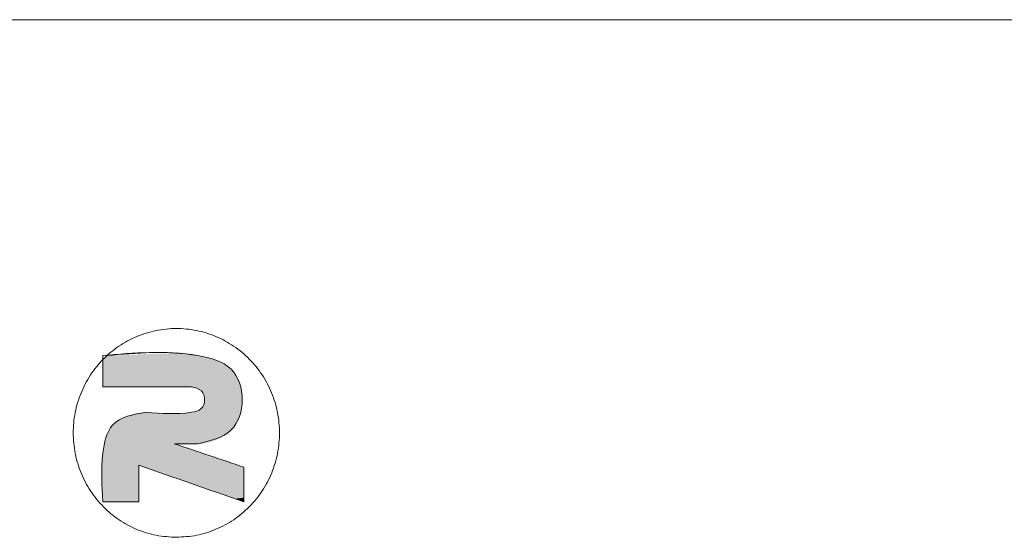
# Model space of a CAD drawing. Extents: x 279 to 1475, y -133 to 515.
# Drawn here: x 1010 to 1031, y -10 to 2 of the extents above; entities that cross this region are included whole.
import ezdxf

# ---------------------------------------------------------------- set-up
doc = ezdxf.new("R2010")
doc.units = 0
doc.header["$LTSCALE"] = 0.64311
doc.header["$MEASUREMENT"] = 0
doc.layers.get('0').update_dxf_attribs({"linetype": 'CONTINUOUS', "lineweight": 13})
doc.layers.add('DI', color=3, linetype='CONTINUOUS', lineweight=9)

# ---------------------------------------------------------------- blocks, each defined once
blk = doc.blocks.new('BOX-ben')
at = {"color": 7, "linetype": 'Continuous'}
blk.add_line((180.252, 0), (0, 0), dxfattribs=at)
at = {"color": 3, "linetype": 'Continuous'}
for points, knots in [([(72.283, -6.228), (72.364, -6.223), (72.527, -6.214), (72.761, -6.139), (72.976, -6.023), (73.165, -5.865), (73.321, -5.673), (73.436, -5.455), (73.506, -5.218), (73.53, -4.971), (73.506, -4.725), (73.435, -4.488), (73.319, -4.269), (73.164, -4.078), (72.975, -3.921), (72.759, -3.804), (72.524, -3.732), (72.281, -3.708), (72.037, -3.733), (71.803, -3.805), (71.587, -3.922), (71.398, -4.079), (71.243, -4.271), (71.128, -4.49), (71.057, -4.727), (71.034, -4.973), (71.058, -5.22), (71.129, -5.457), (71.244, -5.675), (71.4, -5.867), (71.589, -6.024), (71.805, -6.14), (72.039, -6.214), (72.202, -6.224), (72.283, -6.228)], [0, 0, 0, 0, 0.243168, 0.486568, 0.730394, 0.974777, 1.219761, 1.465299, 1.71126, 1.95745, 2.20364, 2.449601, 2.695139, 2.940123, 3.184506, 3.428332, 3.671732, 3.9149, 4.158068, 4.401468, 4.645294, 4.889677, 5.134661, 5.380199, 5.62616, 5.87235, 6.11854, 6.364501, 6.610039, 6.855023, 7.099406, 7.343232, 7.586632, 7.8298, 7.8298, 7.8298, 7.8298]), ([(71.399, -4.041), (71.772, -4.009), (72.287, -3.963), (72.978, -4.142), (73.121, -4.571), (72.976, -5.005), (72.689, -5.069), (72.536, -5.103)], [0, 0, 0, 0, 1.137069, 1.573084, 1.963706, 2.351195, 2.788063, 2.788063, 2.788063, 2.788063]), ([(72.536, -5.103), (72.689, -5.069), (72.976, -5.005), (73.121, -4.571), (72.978, -4.142), (72.304, -3.967), (71.805, -4.01), (71.449, -4.041)], [0, 0, 0, 0, 0.436868, 0.824357, 1.214979, 1.650993, 2.738377, 2.738377, 2.738377, 2.738377]), ([(71.922, -4.723), (72.099, -4.738), (72.316, -4.757), (72.592, -4.699), (72.635, -4.574), (72.594, -4.447), (72.509, -4.427), (72.465, -4.417)], [0, 0, 0, 0, 0.542745, 0.667209, 0.779073, 0.894671, 1.022316, 1.022316, 1.022316, 1.022316]), ([(72.465, -4.417), (72.509, -4.427), (72.594, -4.447), (72.635, -4.574), (72.592, -4.699), (72.316, -4.757), (72.099, -4.738), (71.922, -4.723)], [0, 0, 0, 0, 0.127646, 0.243243, 0.355108, 0.479572, 1.022316, 1.022316, 1.022316, 1.022316]), ([(71.399, -5.8), (71.387, -5.61), (71.368, -5.304), (71.476, -4.799), (71.765, -4.75), (71.922, -4.723)], [0, 0, 0, 0, 0.584305, 0.943885, 1.376521, 1.376521, 1.376521, 1.376521]), ([(71.922, -4.723), (71.765, -4.75), (71.476, -4.799), (71.368, -5.304), (71.387, -5.61), (71.399, -5.8)], [0, 0, 0, 0, 0.432635, 0.792216, 1.376521, 1.376521, 1.376521, 1.376521])]:
    blk.add_open_spline(points, degree=3, knots=knots, dxfattribs=at)
for points in [[(71.399, -4.417), (71.399, -4.292), (71.399, -4.167), (71.399, -4.041)], [(71.449, -4.041), (71.432, -4.058), (71.416, -4.074), (71.399, -4.09)], [(71.399, -4.09), (71.399, -4.199), (71.399, -4.308), (71.399, -4.417)], [(72.465, -4.417), (72.11, -4.417), (71.754, -4.417), (71.399, -4.417)], [(71.399, -4.417), (71.754, -4.417), (72.11, -4.417), (72.465, -4.417)], [(72.536, -5.103), (72.444, -5.103), (72.353, -5.103), (72.261, -5.103)], [(72.261, -5.103), (72.538, -5.197), (72.815, -5.29), (73.092, -5.384)], [(73.092, -5.384), (72.815, -5.29), (72.538, -5.197), (72.261, -5.103)], [(72.261, -5.103), (72.353, -5.103), (72.444, -5.103), (72.536, -5.103)], [(71.832, -5.361), (71.832, -5.508), (71.832, -5.654), (71.832, -5.8)], [(73.092, -5.801), (72.672, -5.654), (72.252, -5.508), (71.832, -5.361)], [(71.832, -5.8), (71.832, -5.654), (71.832, -5.508), (71.832, -5.361)], [(71.832, -5.361), (72.252, -5.508), (72.672, -5.654), (73.092, -5.801)], [(73.092, -5.384), (73.092, -5.523), (73.092, -5.662), (73.092, -5.801)], [(73.092, -5.801), (73.092, -5.662), (73.092, -5.523), (73.092, -5.384)], [(71.832, -5.8), (71.688, -5.8), (71.544, -5.8), (71.399, -5.8)], [(71.399, -5.8), (71.544, -5.8), (71.688, -5.8), (71.832, -5.8)]]:
    blk.add_open_spline(points, degree=3, dxfattribs=at)
for points in [[(71.758, -4.032), (72.377, -4.024), (71.604, -4.038)], [(72.377, -4.024), (72.536, -4.041), (71.604, -4.038)], [(71.758, -4.032), (71.911, -4.024), (72.377, -4.024)], [(72.065, -4.018), (72.221, -4.017), (71.911, -4.024)], [(72.221, -4.017), (72.377, -4.024), (71.911, -4.024)], [(71.4, -4.089), (72.686, -4.072), (71.399, -4.09)], [(72.686, -4.072), (72.757, -4.094), (71.399, -4.09)], [(71.399, -4.108), (71.399, -4.09), (72.757, -4.094)], [(72.757, -4.094), (72.825, -4.124), (71.399, -4.108)], [(71.399, -4.128), (71.399, -4.108), (72.825, -4.124)], [(71.399, -4.128), (72.825, -4.124), (71.399, -4.149)], [(72.825, -4.124), (72.886, -4.16), (71.399, -4.149)], [(71.401, -4.088), (72.686, -4.072), (71.4, -4.089)], [(71.402, -4.086), (72.686, -4.072), (71.401, -4.088)], [(71.403, -4.085), (72.686, -4.072), (71.402, -4.086)], [(71.405, -4.084), (72.686, -4.072), (71.403, -4.085)], [(71.406, -4.083), (72.686, -4.072), (71.405, -4.084)], [(71.407, -4.082), (72.686, -4.072), (71.406, -4.083)], [(71.408, -4.081), (72.686, -4.072), (71.407, -4.082)], [(71.409, -4.08), (72.686, -4.072), (71.408, -4.081)], [(71.41, -4.079), (72.686, -4.072), (71.409, -4.08)], [(71.411, -4.078), (72.686, -4.072), (71.41, -4.079)], [(71.412, -4.077), (72.686, -4.072), (71.411, -4.078)], [(71.413, -4.076), (72.686, -4.072), (71.412, -4.077)], [(71.414, -4.075), (72.686, -4.072), (71.413, -4.076)], [(71.415, -4.074), (72.686, -4.072), (71.414, -4.075)], [(71.416, -4.073), (72.686, -4.072), (71.415, -4.074)], [(71.417, -4.072), (72.686, -4.072), (71.416, -4.073)], [(71.417, -4.072), (71.418, -4.071), (72.686, -4.072)], [(71.419, -4.07), (72.612, -4.054), (71.418, -4.071)], [(72.612, -4.054), (72.686, -4.072), (71.418, -4.071)], [(71.42, -4.069), (72.612, -4.054), (71.419, -4.07)], [(71.421, -4.068), (72.612, -4.054), (71.42, -4.069)], [(71.422, -4.067), (72.612, -4.054), (71.421, -4.068)], [(71.423, -4.066), (72.612, -4.054), (71.422, -4.067)], [(71.424, -4.065), (72.612, -4.054), (71.423, -4.066)], [(71.425, -4.064), (72.612, -4.054), (71.424, -4.065)], [(71.427, -4.063), (72.612, -4.054), (71.425, -4.064)], [(71.428, -4.062), (72.612, -4.054), (71.427, -4.063)], [(71.429, -4.061), (72.612, -4.054), (71.428, -4.062)], [(71.43, -4.06), (72.612, -4.054), (71.429, -4.061)], [(71.431, -4.059), (72.612, -4.054), (71.43, -4.06)], [(71.432, -4.058), (72.612, -4.054), (71.431, -4.059)], [(71.433, -4.057), (72.612, -4.054), (71.432, -4.058)], [(71.434, -4.056), (72.612, -4.054), (71.433, -4.057)], [(71.435, -4.055), (72.612, -4.054), (71.434, -4.056)], [(71.435, -4.055), (71.436, -4.053), (72.612, -4.054)], [(71.437, -4.052), (72.536, -4.041), (71.436, -4.053)], [(72.536, -4.041), (72.612, -4.054), (71.436, -4.053)], [(71.438, -4.051), (72.536, -4.041), (71.437, -4.052)], [(71.439, -4.05), (72.536, -4.041), (71.438, -4.051)], [(71.44, -4.049), (72.536, -4.041), (71.439, -4.05)], [(71.441, -4.048), (72.536, -4.041), (71.44, -4.049)], [(71.443, -4.047), (72.536, -4.041), (71.441, -4.048)], [(71.444, -4.046), (72.536, -4.041), (71.443, -4.047)], [(71.445, -4.045), (72.536, -4.041), (71.444, -4.046)], [(71.446, -4.044), (72.536, -4.041), (71.445, -4.045)], [(71.447, -4.043), (72.536, -4.041), (71.446, -4.044)], [(71.448, -4.042), (72.536, -4.041), (71.447, -4.043)], [(71.448, -4.042), (71.449, -4.041), (72.536, -4.041)], [(71.449, -4.041), (71.604, -4.038), (72.536, -4.041)], [(71.399, -4.172), (71.399, -4.149), (72.886, -4.16)], [(71.399, -4.172), (72.886, -4.16), (71.399, -4.196)], [(72.886, -4.16), (72.94, -4.206), (71.399, -4.196)], [(71.399, -4.22), (71.399, -4.196), (72.94, -4.206)], [(72.94, -4.206), (72.981, -4.255), (71.399, -4.22)], [(71.399, -4.256), (71.399, -4.22), (72.981, -4.255)], [(71.399, -4.256), (72.981, -4.255), (71.399, -4.291)], [(72.981, -4.255), (73.015, -4.311), (71.399, -4.291)], [(71.399, -4.314), (71.399, -4.291), (73.015, -4.311)], [(71.399, -4.314), (73.015, -4.311), (71.399, -4.335)], [(71.399, -4.335), (73.015, -4.311), (71.399, -4.355)], [(71.399, -4.355), (73.015, -4.311), (71.399, -4.368)], [(73.015, -4.311), (73.041, -4.372), (71.399, -4.368)], [(71.399, -4.38), (71.399, -4.368), (73.041, -4.372)], [(71.399, -4.38), (73.041, -4.372), (71.399, -4.391)], [(71.399, -4.391), (73.041, -4.372), (71.399, -4.4)], [(71.399, -4.4), (73.041, -4.372), (71.399, -4.407)], [(71.399, -4.407), (73.041, -4.372), (71.399, -4.413)], [(71.399, -4.413), (73.041, -4.372), (71.399, -4.416)], [(71.399, -4.416), (73.041, -4.372), (71.399, -4.417)], [(71.399, -4.417), (73.041, -4.372), (71.403, -4.417)], [(71.403, -4.417), (73.041, -4.372), (71.415, -4.417)], [(71.415, -4.417), (73.041, -4.372), (71.433, -4.417)], [(71.433, -4.417), (73.041, -4.372), (71.458, -4.417)], [(71.458, -4.417), (73.041, -4.372), (71.489, -4.417)], [(71.489, -4.417), (73.041, -4.372), (71.525, -4.417)], [(71.525, -4.417), (73.041, -4.372), (71.566, -4.417)], [(71.566, -4.417), (73.041, -4.372), (71.611, -4.417)], [(71.611, -4.417), (73.041, -4.372), (71.659, -4.417)], [(71.659, -4.417), (73.041, -4.372), (71.71, -4.417)], [(71.71, -4.417), (73.041, -4.372), (71.763, -4.417)], [(71.763, -4.417), (73.041, -4.372), (71.819, -4.417)], [(71.819, -4.417), (73.041, -4.372), (71.875, -4.417)], [(71.875, -4.417), (73.041, -4.372), (71.932, -4.417)], [(71.932, -4.417), (73.041, -4.372), (71.989, -4.417)], [(71.989, -4.417), (73.041, -4.372), (72.045, -4.417)], [(72.045, -4.417), (73.041, -4.372), (72.101, -4.417)], [(72.101, -4.417), (73.041, -4.372), (72.154, -4.417)], [(72.154, -4.417), (73.041, -4.372), (72.205, -4.417)], [(72.205, -4.417), (73.041, -4.372), (72.253, -4.417)], [(72.253, -4.417), (73.041, -4.372), (72.298, -4.417)], [(72.298, -4.417), (73.041, -4.372), (72.339, -4.417)], [(72.339, -4.417), (73.041, -4.372), (72.375, -4.417)], [(72.375, -4.417), (73.041, -4.372), (72.406, -4.417)], [(72.406, -4.417), (73.041, -4.372), (72.431, -4.417)], [(72.431, -4.417), (73.041, -4.372), (72.449, -4.417)], [(72.449, -4.417), (73.041, -4.372), (72.461, -4.417)], [(72.461, -4.417), (73.041, -4.372), (72.465, -4.417)], [(72.465, -4.417), (73.041, -4.372), (72.49, -4.419)], [(72.49, -4.419), (73.041, -4.372), (72.516, -4.425)], [(72.516, -4.425), (73.041, -4.372), (72.54, -4.436)], [(73.041, -4.372), (73.06, -4.437), (72.54, -4.436)], [(72.563, -4.449), (72.54, -4.436), (73.06, -4.437)], [(72.563, -4.449), (73.06, -4.437), (72.582, -4.466)], [(72.582, -4.466), (73.06, -4.437), (72.597, -4.485)], [(73.06, -4.437), (73.071, -4.505), (72.597, -4.485)], [(72.608, -4.505), (72.597, -4.485), (73.071, -4.505)], [(72.614, -4.622), (73.075, -4.573), (72.606, -4.643)], [(73.075, -4.573), (73.069, -4.654), (72.606, -4.643)], [(72.608, -4.505), (73.071, -4.505), (72.616, -4.528)], [(72.619, -4.599), (73.075, -4.573), (72.614, -4.622)], [(72.616, -4.528), (73.071, -4.505), (72.62, -4.551)], [(72.622, -4.575), (73.075, -4.573), (72.619, -4.599)], [(73.071, -4.505), (73.075, -4.573), (72.62, -4.551)], [(72.622, -4.575), (72.62, -4.551), (73.075, -4.573)], [(71.701, -4.763), (73.053, -4.732), (71.648, -4.785)], [(73.053, -4.732), (73.026, -4.806), (71.648, -4.785)], [(71.755, -4.746), (73.053, -4.732), (71.701, -4.763)], [(72.232, -4.736), (73.053, -4.732), (71.755, -4.746)], [(71.755, -4.746), (71.811, -4.733), (72.115, -4.734)], [(72.172, -4.735), (71.755, -4.746), (72.115, -4.734)], [(72.232, -4.736), (71.755, -4.746), (72.172, -4.735)], [(71.811, -4.733), (71.867, -4.726), (71.966, -4.727)], [(71.99, -4.728), (71.811, -4.733), (71.966, -4.727)], [(72.016, -4.73), (71.811, -4.733), (71.99, -4.728)], [(72.047, -4.731), (71.811, -4.733), (72.016, -4.73)], [(72.08, -4.733), (71.811, -4.733), (72.047, -4.731)], [(72.08, -4.733), (72.115, -4.734), (71.811, -4.733)], [(71.929, -4.724), (71.867, -4.726), (71.924, -4.723)], [(71.867, -4.726), (71.922, -4.723), (71.924, -4.723)], [(71.948, -4.725), (71.867, -4.726), (71.937, -4.724)], [(71.937, -4.724), (71.867, -4.726), (71.929, -4.724)], [(71.948, -4.725), (71.966, -4.727), (71.867, -4.726)], [(72.292, -4.735), (73.053, -4.732), (72.232, -4.736)], [(72.352, -4.733), (73.053, -4.732), (72.292, -4.735)], [(72.352, -4.733), (72.41, -4.729), (73.053, -4.732)], [(72.41, -4.729), (72.465, -4.723), (73.053, -4.732)], [(72.492, -4.719), (73.069, -4.654), (72.465, -4.723)], [(73.069, -4.654), (73.053, -4.732), (72.465, -4.723)], [(72.518, -4.713), (73.069, -4.654), (72.492, -4.719)], [(72.542, -4.705), (73.069, -4.654), (72.518, -4.713)], [(72.563, -4.694), (73.069, -4.654), (72.542, -4.705)], [(72.581, -4.68), (73.069, -4.654), (72.563, -4.694)], [(72.595, -4.663), (73.069, -4.654), (72.581, -4.68)], [(72.595, -4.663), (72.606, -4.643), (73.069, -4.654)], [(71.517, -4.876), (71.555, -4.841), (72.988, -4.875)], [(71.6, -4.811), (73.026, -4.806), (71.555, -4.841)], [(73.026, -4.806), (72.988, -4.875), (71.555, -4.841)], [(71.6, -4.811), (71.648, -4.785), (73.026, -4.806)], [(71.468, -4.942), (72.94, -4.936), (71.449, -4.98)], [(72.94, -4.936), (72.885, -4.986), (71.449, -4.98)], [(71.468, -4.942), (71.49, -4.908), (72.94, -4.936)], [(71.517, -4.876), (72.988, -4.875), (71.49, -4.908)], [(72.988, -4.875), (72.94, -4.936), (71.49, -4.908)], [(71.407, -5.144), (71.418, -5.079), (72.261, -5.103)], [(71.418, -5.079), (71.434, -5.02), (72.823, -5.027)], [(72.755, -5.06), (71.418, -5.079), (72.823, -5.027)], [(72.755, -5.06), (72.683, -5.084), (71.418, -5.079)], [(72.683, -5.084), (72.261, -5.103), (71.418, -5.079)], [(71.434, -5.02), (71.449, -4.98), (72.885, -4.986)], [(72.885, -4.986), (72.823, -5.027), (71.434, -5.02)], [(72.61, -5.098), (72.261, -5.103), (72.683, -5.084)], [(71.399, -5.216), (71.407, -5.144), (72.39, -5.147)], [(72.425, -5.159), (71.399, -5.216), (72.39, -5.147)], [(72.463, -5.172), (71.399, -5.216), (72.425, -5.159)], [(72.503, -5.185), (71.399, -5.216), (72.463, -5.172)], [(72.545, -5.199), (71.399, -5.216), (72.503, -5.185)], [(72.588, -5.214), (71.399, -5.216), (72.545, -5.199)], [(72.264, -5.104), (71.407, -5.144), (72.261, -5.103)], [(72.273, -5.107), (71.407, -5.144), (72.264, -5.104)], [(72.287, -5.112), (71.407, -5.144), (72.273, -5.107)], [(72.307, -5.119), (71.407, -5.144), (72.287, -5.112)], [(72.331, -5.127), (71.407, -5.144), (72.307, -5.119)], [(72.359, -5.137), (71.407, -5.144), (72.331, -5.127)], [(72.359, -5.137), (72.39, -5.147), (71.407, -5.144)], [(72.261, -5.103), (72.61, -5.098), (72.262, -5.103)], [(72.262, -5.103), (72.61, -5.098), (72.265, -5.103)], [(72.265, -5.103), (72.61, -5.098), (72.269, -5.103)], [(72.269, -5.103), (72.61, -5.098), (72.276, -5.103)], [(72.276, -5.103), (72.61, -5.098), (72.284, -5.103)], [(72.284, -5.103), (72.61, -5.098), (72.293, -5.103)], [(72.293, -5.103), (72.61, -5.098), (72.304, -5.103)], [(72.304, -5.103), (72.61, -5.098), (72.315, -5.103)], [(72.315, -5.103), (72.61, -5.098), (72.328, -5.103)], [(72.328, -5.103), (72.61, -5.098), (72.341, -5.103)], [(72.341, -5.103), (72.61, -5.098), (72.355, -5.103)], [(72.355, -5.103), (72.61, -5.098), (72.369, -5.103)], [(72.369, -5.103), (72.61, -5.098), (72.384, -5.103)], [(72.384, -5.103), (72.61, -5.098), (72.398, -5.103)], [(72.398, -5.103), (72.61, -5.098), (72.413, -5.103)], [(72.413, -5.103), (72.61, -5.098), (72.428, -5.103)], [(72.428, -5.103), (72.61, -5.098), (72.442, -5.103)], [(72.442, -5.103), (72.61, -5.098), (72.456, -5.103)], [(72.456, -5.103), (72.61, -5.098), (72.469, -5.103)], [(72.469, -5.103), (72.61, -5.098), (72.482, -5.103)], [(72.482, -5.103), (72.61, -5.098), (72.493, -5.103)], [(72.493, -5.103), (72.61, -5.098), (72.504, -5.103)], [(72.504, -5.103), (72.61, -5.098), (72.513, -5.103)], [(72.513, -5.103), (72.61, -5.098), (72.521, -5.103)], [(72.521, -5.103), (72.61, -5.098), (72.528, -5.103)], [(72.528, -5.103), (72.61, -5.098), (72.532, -5.103)], [(72.532, -5.103), (72.61, -5.098), (72.535, -5.103)], [(72.61, -5.098), (72.536, -5.103), (72.535, -5.103)], [(71.392, -5.343), (71.395, -5.278), (72.808, -5.288)], [(72.849, -5.302), (71.392, -5.343), (72.808, -5.288)], [(72.889, -5.315), (71.392, -5.343), (72.849, -5.302)], [(72.927, -5.328), (71.392, -5.343), (72.889, -5.315)], [(71.395, -5.278), (71.399, -5.216), (72.632, -5.229)], [(72.676, -5.244), (71.395, -5.278), (72.632, -5.229)], [(72.72, -5.259), (71.395, -5.278), (72.676, -5.244)], [(72.764, -5.273), (71.395, -5.278), (72.72, -5.259)], [(72.764, -5.273), (72.808, -5.288), (71.395, -5.278)], [(72.588, -5.214), (72.632, -5.229), (71.399, -5.216)], [(71.39, -5.474), (71.392, -5.343), (71.832, -5.361)], [(71.832, -5.363), (71.39, -5.474), (71.832, -5.361)], [(71.832, -5.368), (71.39, -5.474), (71.832, -5.363)], [(71.832, -5.375), (71.39, -5.474), (71.832, -5.368)], [(71.832, -5.386), (71.39, -5.474), (71.832, -5.375)], [(71.832, -5.398), (71.39, -5.474), (71.832, -5.386)], [(71.832, -5.413), (71.39, -5.474), (71.832, -5.398)], [(71.832, -5.43), (71.39, -5.474), (71.832, -5.413)], [(71.832, -5.448), (71.39, -5.474), (71.832, -5.43)], [(72.962, -5.34), (71.392, -5.343), (72.927, -5.328)], [(72.962, -5.34), (72.993, -5.351), (71.392, -5.343)], [(72.993, -5.351), (71.832, -5.361), (71.392, -5.343)], [(73.022, -5.36), (71.832, -5.361), (72.993, -5.351)], [(71.832, -5.361), (73.022, -5.36), (71.837, -5.363)], [(71.837, -5.363), (73.022, -5.36), (71.851, -5.368)], [(73.022, -5.36), (73.046, -5.368), (71.851, -5.368)], [(71.872, -5.375), (71.851, -5.368), (73.046, -5.368)], [(73.065, -5.375), (71.872, -5.375), (73.046, -5.368)], [(73.065, -5.375), (73.079, -5.38), (71.872, -5.375)], [(71.902, -5.386), (71.872, -5.375), (73.079, -5.38)], [(73.088, -5.383), (71.902, -5.386), (73.079, -5.38)], [(73.092, -5.384), (71.902, -5.386), (73.088, -5.383)], [(73.092, -5.385), (71.902, -5.386), (73.092, -5.384)], [(73.092, -5.385), (73.092, -5.39), (71.902, -5.386)], [(71.938, -5.398), (71.902, -5.386), (73.092, -5.39)], [(73.092, -5.397), (71.938, -5.398), (73.092, -5.39)], [(73.092, -5.397), (73.092, -5.407), (71.938, -5.398)], [(71.981, -5.413), (71.938, -5.398), (73.092, -5.407)], [(73.092, -5.407), (73.092, -5.419), (71.981, -5.413)], [(72.029, -5.43), (71.981, -5.413), (73.092, -5.419)], [(73.092, -5.419), (73.092, -5.433), (72.029, -5.43)], [(72.082, -5.449), (72.029, -5.43), (73.092, -5.433)], [(73.092, -5.433), (73.092, -5.449), (72.082, -5.449)], [(71.832, -5.468), (71.39, -5.474), (71.832, -5.448)], [(71.832, -5.468), (71.832, -5.489), (71.39, -5.474)], [(71.391, -5.538), (71.39, -5.474), (71.832, -5.489)], [(71.832, -5.511), (71.391, -5.538), (71.832, -5.489)], [(71.832, -5.534), (71.391, -5.538), (71.832, -5.511)], [(71.832, -5.534), (71.832, -5.557), (71.391, -5.538)], [(71.392, -5.598), (71.391, -5.538), (71.832, -5.557)], [(71.832, -5.581), (71.392, -5.598), (71.832, -5.557)], [(72.139, -5.468), (72.082, -5.449), (73.092, -5.449)], [(73.092, -5.466), (72.139, -5.468), (73.092, -5.449)], [(73.092, -5.466), (73.092, -5.485), (72.139, -5.468)], [(72.199, -5.49), (72.139, -5.468), (73.092, -5.485)], [(73.092, -5.485), (73.092, -5.505), (72.199, -5.49)], [(72.263, -5.512), (72.199, -5.49), (73.092, -5.505)], [(73.092, -5.505), (73.092, -5.526), (72.263, -5.512)], [(72.328, -5.534), (72.263, -5.512), (73.092, -5.526)], [(73.092, -5.526), (73.092, -5.548), (72.328, -5.534)], [(72.394, -5.558), (72.328, -5.534), (73.092, -5.548)], [(73.092, -5.548), (73.092, -5.57), (72.394, -5.558)], [(72.462, -5.581), (72.394, -5.558), (73.092, -5.57)], [(71.832, -5.581), (71.832, -5.604), (71.392, -5.598)], [(71.393, -5.653), (71.392, -5.598), (71.832, -5.604)], [(71.832, -5.627), (71.393, -5.653), (71.832, -5.604)], [(71.832, -5.65), (71.393, -5.653), (71.832, -5.627)], [(71.832, -5.65), (71.832, -5.672), (71.393, -5.653)], [(71.395, -5.702), (71.393, -5.653), (71.832, -5.672)], [(71.832, -5.693), (71.395, -5.702), (71.832, -5.672)], [(73.092, -5.57), (73.092, -5.592), (72.462, -5.581)], [(72.529, -5.605), (72.462, -5.581), (73.092, -5.592)], [(73.092, -5.592), (73.092, -5.615), (72.529, -5.605)], [(72.596, -5.628), (72.529, -5.605), (73.092, -5.615)], [(73.092, -5.615), (73.092, -5.637), (72.596, -5.628)], [(72.661, -5.651), (72.596, -5.628), (73.092, -5.637)], [(73.092, -5.637), (73.092, -5.658), (72.661, -5.651)], [(72.724, -5.673), (72.661, -5.651), (73.092, -5.658)], [(73.092, -5.658), (73.092, -5.679), (72.724, -5.673)], [(72.785, -5.694), (72.724, -5.673), (73.092, -5.679)], [(73.092, -5.679), (73.092, -5.699), (72.785, -5.694)], [(71.832, -5.693), (71.832, -5.713), (71.395, -5.702)], [(71.396, -5.73), (71.395, -5.702), (71.832, -5.713)], [(71.832, -5.713), (71.832, -5.731), (71.396, -5.73)], [(71.397, -5.754), (71.396, -5.73), (71.832, -5.731)], [(71.832, -5.748), (71.397, -5.754), (71.832, -5.731)], [(71.832, -5.748), (71.832, -5.763), (71.397, -5.754)], [(71.398, -5.773), (71.397, -5.754), (71.832, -5.763)], [(71.832, -5.763), (71.832, -5.776), (71.398, -5.773)], [(71.399, -5.788), (71.398, -5.773), (71.832, -5.776)], [(71.832, -5.786), (71.399, -5.788), (71.832, -5.776)], [(71.832, -5.786), (71.832, -5.793), (71.399, -5.788)], [(71.399, -5.797), (71.399, -5.788), (71.832, -5.793)], [(71.832, -5.793), (71.832, -5.798), (71.399, -5.797)], [(71.399, -5.8), (71.399, -5.797), (71.832, -5.798)], [(71.399, -5.8), (71.832, -5.798), (71.401, -5.8)], [(71.401, -5.8), (71.832, -5.798), (71.406, -5.8)], [(71.406, -5.8), (71.832, -5.798), (71.413, -5.8)], [(71.413, -5.8), (71.832, -5.798), (71.423, -5.8)], [(71.423, -5.8), (71.832, -5.798), (71.436, -5.8)], [(71.436, -5.8), (71.832, -5.798), (71.45, -5.8)], [(71.45, -5.8), (71.832, -5.798), (71.467, -5.8)], [(71.467, -5.8), (71.832, -5.798), (71.485, -5.8)], [(71.485, -5.8), (71.832, -5.798), (71.505, -5.8)], [(71.505, -5.8), (71.832, -5.798), (71.526, -5.8)], [(71.526, -5.8), (71.832, -5.798), (71.547, -5.8)], [(71.547, -5.8), (71.832, -5.798), (71.57, -5.8)], [(71.57, -5.8), (71.832, -5.798), (71.593, -5.8)], [(71.593, -5.8), (71.832, -5.798), (71.616, -5.8)], [(71.616, -5.8), (71.832, -5.798), (71.639, -5.8)], [(71.639, -5.8), (71.832, -5.798), (71.662, -5.8)], [(71.662, -5.8), (71.832, -5.798), (71.684, -5.8)], [(71.684, -5.8), (71.832, -5.798), (71.706, -5.8)], [(71.706, -5.8), (71.832, -5.798), (71.727, -5.8)], [(71.727, -5.8), (71.832, -5.798), (71.746, -5.8)], [(71.746, -5.8), (71.832, -5.798), (71.765, -5.8)], [(71.765, -5.8), (71.832, -5.798), (71.781, -5.8)], [(71.781, -5.8), (71.832, -5.798), (71.796, -5.8)], [(71.796, -5.8), (71.832, -5.798), (71.808, -5.8)], [(71.808, -5.8), (71.832, -5.798), (71.818, -5.8)], [(71.818, -5.8), (71.832, -5.798), (71.826, -5.8)], [(71.826, -5.8), (71.832, -5.798), (71.831, -5.8)], [(71.832, -5.798), (71.832, -5.8), (71.831, -5.8)], [(72.842, -5.714), (72.785, -5.694), (73.092, -5.699)], [(73.092, -5.699), (73.092, -5.718), (72.842, -5.714)], [(72.895, -5.732), (72.842, -5.714), (73.092, -5.718)], [(73.092, -5.718), (73.092, -5.736), (72.895, -5.732)], [(72.943, -5.749), (72.895, -5.732), (73.092, -5.736)], [(73.092, -5.736), (73.092, -5.752), (72.943, -5.749)], [(72.985, -5.764), (72.943, -5.749), (73.092, -5.752)], [(73.092, -5.752), (73.092, -5.766), (72.985, -5.764)], [(73.022, -5.777), (72.985, -5.764), (73.092, -5.766)], [(73.092, -5.766), (73.092, -5.778), (73.022, -5.777)], [(73.051, -5.787), (73.022, -5.777), (73.092, -5.778)], [(73.092, -5.778), (73.092, -5.788), (73.051, -5.787)], [(73.073, -5.795), (73.051, -5.787), (73.092, -5.788)], [(73.092, -5.788), (73.092, -5.795), (73.073, -5.795)], [(73.087, -5.799), (73.073, -5.795), (73.092, -5.795)], [(73.092, -5.795), (73.092, -5.799), (73.087, -5.799)], [(73.092, -5.801), (73.087, -5.799), (73.092, -5.799)]]:
    blk.add_solid(points, dxfattribs=at)

msp = doc.modelspace()

# ---------------------------------------------------------------- block references
at = {"layer": 'DI', "xscale": 1.800000000000068, "yscale": 1.799999999999954, "zscale": 1.799999999999999}
msp.add_blockref('BOX-ben', (882.967, 1.598), dxfattribs=at)

doc.saveas('drawing.dxf')
